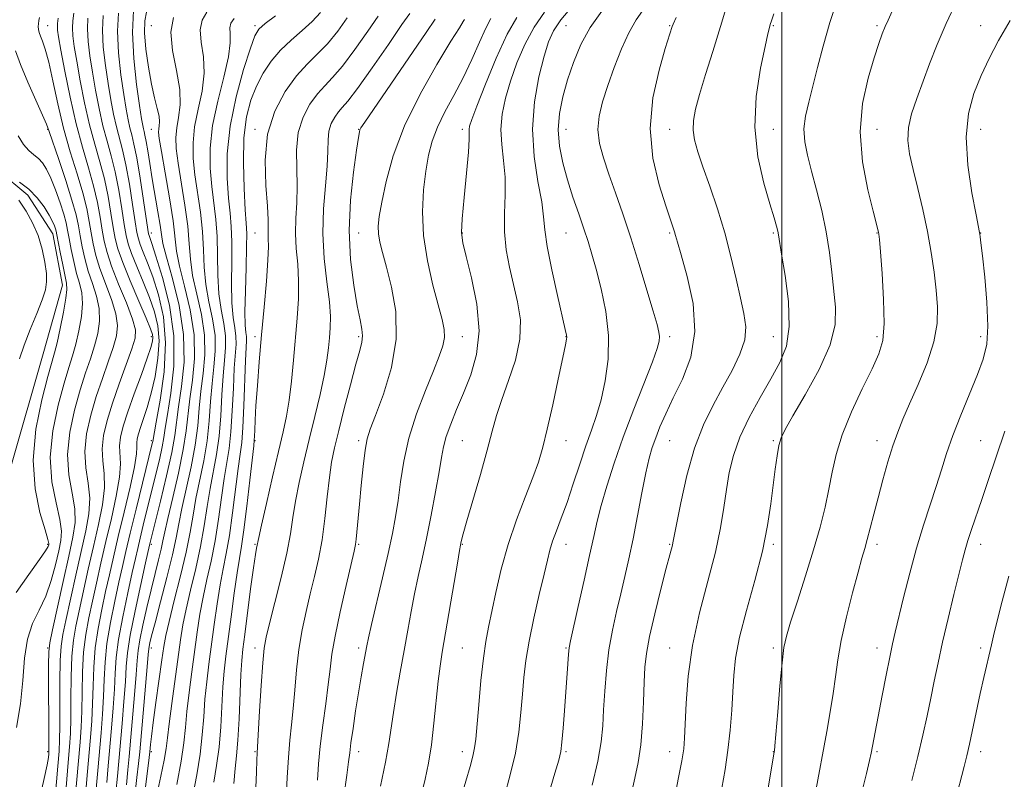
# Model space of a CAD drawing. Extents: x 2132300 to 2135200, y 297300 to 300200.
# Drawn here: x 2133816 to 2134054, y 299693 to 299876 of the extents above; entities that cross this region are included whole.
import ezdxf

# ---------------------------------------------------------------- set-up
doc = ezdxf.new("R2010")
doc.units = 0
doc.header["$MEASUREMENT"] = 0
doc.linetypes.add('rvrstm', pattern=[117.1, 50, -3.9, 0.5, -3.9, 0.5, -3.9, 0.5, -3.9, 50])
for name, color, linetype, lineweight in [('CONTOUR INDEX', 41, 'Continuous', 13), ('CONTOUR INTERMEDIATE', 44, 'Continuous', 0), ('GRID LINE', 7, 'Continuous', 0), ('SPOT ELEVATION DTM', 2, 'Continuous', 13), ('STREAM - RIVER SINGLE LINE', 142, 'rvrstm', 0)]:
    doc.layers.add(name, color=color, linetype=linetype, lineweight=lineweight)

msp = doc.modelspace()

# ---------------------------------------------------------------- linework, layer by layer
at = {"layer": 'CONTOUR INDEX', "flags": 128}
for points, elevation in [([(2134013.625, 299881.743), (2134011.623, 299875.591), (2134009.985, 299869.865), (2134008.664, 299864.731), (2134007.534, 299860.232), (2134006.515, 299856.371), (2134005.733, 299852.987), (2134005.363, 299849.876), (2134005.532, 299846.819), (2134006.173, 299843.537), (2134007.172, 299839.731), (2134008.398, 299835.211), (2134009.659, 299830.21), (2134010.746, 299825.069), (2134011.513, 299820.083), (2134012.054, 299815.37), (2134012.952, 299806.953), (2134012.864, 299802.746), (2134011.66, 299797.808), (2134009.011, 299791.852), (2134005.673, 299785.756), (2134002.675, 299780.686), (2134000.797, 299777.45), (2133999.83, 299775.408), (2133999.317, 299773.558), (2133998.877, 299771.08), (2133998.424, 299767.871), (2133997.4, 299759.521), (2133996.603, 299754.284), (2133995.342, 299748.121), (2133993.521, 299741.043), (2133991.525, 299733.799), (2133989.855, 299727.324), (2133988.88, 299722.267), (2133988.432, 299718.136), (2133988.207, 299714.154), (2133987.946, 299709.72), (2133987.57, 299704.94), (2133987.039, 299700.093), (2133986.34, 299695.414), (2133985.541, 299690.944)], 980), ([(2133956.597, 299878.275), (2133953.799, 299874.362), (2133951.533, 299870.209), (2133949.757, 299865.938), (2133948.34, 299861.702), (2133947.193, 299857.617), (2133946.407, 299853.646), (2133946.115, 299849.713), (2133946.406, 299845.751), (2133947.188, 299841.725), (2133948.321, 299837.611), (2133949.663, 299833.432), (2133951.046, 299829.409), (2133952.297, 299825.811), (2133953.305, 299822.753), (2133954.21, 299819.733), (2133955.215, 299816.095), (2133956.424, 299811.372), (2133957.549, 299805.865), (2133958.204, 299800.062), (2133958.113, 299794.411), (2133957.434, 299789.185), (2133956.431, 299784.614), (2133955.32, 299780.794), (2133954.114, 299777.281), (2133952.774, 299773.498), (2133951.287, 299769.056), (2133949.733, 299764.319), (2133948.22, 299759.839), (2133946.845, 299756.059), (2133945.671, 299752.975), (2133944.753, 299750.474), (2133944.094, 299748.337), (2133943.493, 299745.931), (2133942.695, 299742.515), (2133941.542, 299737.632), (2133940.239, 299731.95), (2133939.087, 299726.415), (2133938.308, 299721.734), (2133937.824, 299717.635), (2133937.478, 299713.606), (2133937.117, 299709.228), (2133936.593, 299704.472), (2133935.763, 299699.405), (2133934.545, 299694.15), (2133933.123, 299689.043)], 970), ([(2133829.27, 299877.819), (2133829.033, 299875.943), (2133828.939, 299874.295), (2133829.048, 299872.364), (2133829.39, 299869.783), (2133829.983, 299866.219), (2133830.833, 299861.51), (2133831.887, 299856.173), (2133833.078, 299850.9), (2133834.334, 299846.213), (2133835.56, 299841.962), (2133836.656, 299837.831), (2133837.547, 299833.622), (2133838.245, 299829.604), (2133838.788, 299826.166), (2133839.258, 299823.493), (2133839.917, 299820.951), (2133841.073, 299817.701), (2133842.889, 299813.235), (2133844.958, 299808.367), (2133846.731, 299804.24), (2133847.791, 299801.696), (2133848.248, 299800.367), (2133848.347, 299799.583), (2133848.259, 299798.705), (2133847.873, 299797.215), (2133847.007, 299794.625), (2133845.575, 299790.681), (2133843.875, 299786.061), (2133842.301, 299781.675), (2133841.174, 299778.229), (2133840.519, 299775.608), (2133840.292, 299773.49), (2133840.52, 299769.172), (2133840.316, 299765.908), (2133839.531, 299761.371), (2133838.34, 299756), (2133837.023, 299750.432), (2133835.81, 299745.199), (2133834.729, 299740.398), (2133833.756, 299736.022), (2133832.883, 299732.003), (2133832.16, 299728.037), (2133831.65, 299723.763), (2133831.385, 299718.968), (2133831.274, 299714.033), (2133831.193, 299709.492), (2133831.039, 299705.671), (2133830.791, 299702.072), (2133829.562, 299687.674)], 930), ([(2133846.778, 299878.049), (2133846.376, 299875.925), (2133846.343, 299873.03), (2133846.679, 299869.156), (2133847.28, 299864.815), (2133848.022, 299860.7), (2133848.778, 299857.367), (2133849.429, 299854.825), (2133849.852, 299852.945), (2133849.971, 299851.594), (2133849.89, 299850.624), (2133849.756, 299849.881), (2133849.713, 299849.101), (2133849.887, 299847.57), (2133850.401, 299844.465), (2133851.303, 299839.341), (2133852.347, 299833.269), (2133853.213, 299827.698), (2133854.089, 299820.393), (2133854.781, 299816.787), (2133856.015, 299811.97), (2133857.38, 299806.262), (2133858.301, 299800.278), (2133858.375, 299794.558), (2133857.875, 299789.34), (2133857.246, 299784.786), (2133856.384, 299777.092), (2133855.678, 299772.581), (2133854.504, 299766.935), (2133853.131, 299761.012), (2133851.944, 299755.997), (2133851.214, 299752.716), (2133850.775, 299750.565), (2133850.347, 299748.585), (2133849.709, 299745.989), (2133848.872, 299742.697), (2133847.903, 299738.801), (2133846.881, 299734.479), (2133845.941, 299730.241), (2133845.227, 299726.684), (2133844.828, 299724.12), (2133844.606, 299721.725), (2133844.363, 299718.395), (2133843.957, 299713.42), (2133842.656, 299698.566), (2133842.351, 299695.383), (2133841.961, 299691.786)], 940), ([(2133888.796, 299877.951), (2133886.806, 299875.808), (2133884.363, 299873.599), (2133881.711, 299871.307), (2133879.145, 299868.865), (2133876.899, 299866.215), (2133874.984, 299863.336), (2133873.352, 299860.221), (2133871.978, 299856.8), (2133870.935, 299852.772), (2133870.32, 299847.776), (2133870.179, 299841.711), (2133870.356, 299835.521), (2133870.645, 299830.412), (2133870.871, 299827.138), (2133870.985, 299824.644), (2133870.97, 299821.427), (2133870.83, 299816.477), (2133870.657, 299810.764), (2133870.568, 299805.757), (2133870.638, 299802.558), (2133870.793, 299800.822), (2133870.918, 299799.842), (2133870.925, 299798.899), (2133870.831, 299797.233), (2133870.677, 299794.071), (2133870.296, 299783.143), (2133870.06, 299777.915), (2133869.777, 299774.317), (2133869.415, 299771.476), (2133868.935, 299768.049), (2133867.594, 299757.346), (2133866.827, 299751.887), (2133866.059, 299747.526), (2133865.303, 299743.806), (2133864.562, 299739.96), (2133863.839, 299735.421), (2133863.143, 299730.44), (2133861.869, 299720.873), (2133861.334, 299716.57), (2133860.913, 299712.396), (2133860.607, 299708.188), (2133860.276, 299703.813), (2133859.746, 299699.146), (2133858.915, 299694.156), (2133857.965, 299689.18)], 950), ([(2133923.514, 299876.244), (2133923.197, 299875.766), (2133922.267, 299874.297), (2133920.23, 299871.02), (2133916.829, 299865.429), (2133912.778, 299858.275), (2133909.028, 299850.626), (2133906.326, 299843.432), (2133904.595, 299837.177), (2133903.554, 299832.233), (2133902.957, 299828.805), (2133902.713, 299826.456), (2133902.767, 299824.584), (2133903.085, 299822.615), (2133903.699, 299820.087), (2133904.662, 299816.563), (2133905.911, 299811.74), (2133906.917, 299805.844), (2133907.035, 299799.23), (2133905.86, 299792.337), (2133903.936, 299785.921), (2133902.045, 299780.818), (2133900.789, 299777.521), (2133900.06, 299775.139), (2133899.567, 299772.436), (2133899.079, 299768.523), (2133898.593, 299763.893), (2133898.162, 299759.385), (2133897.399, 299750.98), (2133897.235, 299749.681), (2133896.901, 299748.061), (2133894.962, 299739.789), (2133893.536, 299733.5), (2133892.298, 299727.621), (2133891.533, 299723.22), (2133891.073, 299719.677), (2133890.64, 299715.949), (2133890.029, 299711.287), (2133889.334, 299706.103), (2133888.726, 299701.101), (2133888.32, 299696.79), (2133888.018, 299692.888)], 960), ([(2133816.185, 299837.055), (2133818.418, 299835.384), (2133820.439, 299833.286), (2133822.104, 299831.077), (2133823.356, 299829.091), (2133824.17, 299827.584), (2133824.639, 299826.519), (2133824.889, 299825.785), (2133825.042, 299825.209), (2133825.213, 299824.37), (2133826.008, 299820.189), (2133826.603, 299817.162), (2133827.528, 299812.729), (2133827.637, 299811.218), (2133827.404, 299809.071), (2133826.8, 299805.703), (2133826.002, 299801.793), (2133825.238, 299798.335), (2133824.649, 299795.938), (2133823.041, 299790.181), (2133821.581, 299784.57), (2133820.158, 299777.497), (2133819.459, 299770.03), (2133819.938, 299763.136), (2133821.132, 299757.379), (2133822.342, 299753.218), (2133823.027, 299750.919), (2133823.254, 299749.961), (2133823.24, 299749.625), (2133823.097, 299749.226), (2133822.498, 299748.211), (2133821.004, 299746.062), (2133818.403, 299742.487), (2133815.372, 299738.107)], 920), ([(2133816.16, 299794.469), (2133817.293, 299797.718), (2133818.765, 299801.496), (2133820.335, 299805.38), (2133821.651, 299808.727), (2133822.439, 299811.112), (2133822.738, 299812.992), (2133822.663, 299815.04), (2133822.305, 299817.755), (2133821.652, 299820.937), (2133820.665, 299824.208), (2133819.335, 299827.263), (2133817.76, 299830.078), (2133816.069, 299832.697)], 920), ([(2134054.731, 299742.077), (2134053.167, 299736.01), (2134051.883, 299730.972), (2134051.065, 299727.694), (2134050.553, 299725.547), (2134048.75, 299717.654), (2134047.884, 299713.751), (2134045.242, 299701.52), (2134044.609, 299698.78), (2134043.963, 299696.204), (2134041.791, 299687.845)], 990)]:
    msp.add_lwpolyline(points, dxfattribs=dict(at, elevation=elevation))
at = {"layer": 'CONTOUR INTERMEDIATE', "flags": 128}
for points, elevation in [([(2133987.026, 299880.463), (2133985.247, 299874.575), (2133983.395, 299868.595), (2133981.64, 299862.979), (2133980.187, 299858.219), (2133979.202, 299854.647), (2133978.694, 299851.944), (2133978.627, 299849.627), (2133978.978, 299847.235), (2133979.758, 299844.394), (2133980.988, 299840.748), (2133982.638, 299836.069), (2133984.488, 299830.636), (2133986.268, 299824.854), (2133987.765, 299819.116), (2133988.995, 299813.764), (2133990.032, 299809.129), (2133990.888, 299805.401), (2133991.333, 299802.215), (2133991.076, 299799.065), (2133989.924, 299795.549), (2133988.077, 299791.684), (2133985.835, 299787.591), (2133983.468, 299783.307), (2133981.139, 299778.538), (2133978.982, 299772.904), (2133977.121, 299766.303), (2133975.635, 299759.737), (2133974.593, 299754.487), (2133973.762, 299750.113), (2133973.628, 299749.512), (2133972.993, 299747.179), (2133972.162, 299744.022), (2133970.864, 299738.957), (2133969.392, 299733.001), (2133968.131, 299727.514), (2133967.369, 299723.45), (2133967, 299720.137), (2133966.825, 299716.495), (2133966.662, 299711.761), (2133966.415, 299706.445), (2133966.009, 299701.371), (2133965.389, 299697.127), (2133964.592, 299693.352), (2133963.674, 299689.449)], 976), ([(2134042.136, 299880.616), (2134039.614, 299875.297), (2134037.47, 299870.251), (2134035.65, 299865.557), (2134032.542, 299857.221), (2134031.325, 299853.562), (2134030.576, 299850.219), (2134030.439, 299847.109), (2134030.847, 299843.882), (2134031.677, 299840.121), (2134032.798, 299835.547), (2134034.025, 299830.428), (2134035.161, 299825.17), (2134036.052, 299820.12), (2134036.718, 299815.387), (2134037.218, 299811.02), (2134037.553, 299806.993), (2134037.481, 299802.969), (2134036.7, 299798.534), (2134035.047, 299793.458), (2134032.916, 299788.243), (2134030.839, 299783.575), (2134029.222, 299779.909), (2134027.959, 299776.787), (2134026.817, 299773.519), (2134025.616, 299769.603), (2134024.391, 299765.277), (2134023.232, 299760.963), (2134022.211, 299757.031), (2134021.342, 299753.636), (2134020.622, 299750.88), (2134020.014, 299748.699), (2134019.344, 299746.373), (2134018.406, 299743.016), (2134017.084, 299738.065), (2134015.62, 299732.24), (2134014.349, 299726.58), (2134013.508, 299721.859), (2134012.944, 299717.776), (2134012.41, 299713.763), (2134011.71, 299709.368), (2134010.862, 299704.599), (2134008.087, 299689.508)], 984), ([(2133843.712, 299878.419), (2133843.417, 299873.11), (2133843.729, 299866.865), (2133844.419, 299860.631), (2133845.14, 299855.527), (2133845.621, 299852.365), (2133845.894, 299850.733), (2133846.068, 299849.916), (2133846.238, 299849.26), (2133846.447, 299848.365), (2133846.726, 299846.894), (2133847.102, 299844.592), (2133847.585, 299841.532), (2133848.182, 299837.868), (2133849.555, 299829.897), (2133850.08, 299826.663), (2133850.398, 299824.401), (2133850.791, 299822.234), (2133851.624, 299818.993), (2133853.091, 299813.852), (2133854.697, 299807.35), (2133855.778, 299800.366), (2133855.865, 299793.69), (2133855.284, 299787.761), (2133854.56, 299782.929), (2133853.627, 299775.986), (2133852.889, 299771.865), (2133851.644, 299766.237), (2133850.179, 299760.127), (2133847.552, 299749.507), (2133846.596, 299745.268), (2133845.426, 299740.031), (2133844.061, 299733.702), (2133842.907, 299727.856), (2133842.257, 299723.61), (2133841.954, 299720.252), (2133841.729, 299716.615), (2133841.373, 299711.87), (2133840.926, 299706.554), (2133840.129, 299697.45), (2133839.793, 299693.841), (2133839.396, 299690.015)], 938), ([(2133949.423, 299879.322), (2133946.76, 299876.167), (2133944.955, 299873.554), (2133943.752, 299870.914), (2133942.688, 299867.418), (2133941.456, 299862.472), (2133940.365, 299856.41), (2133939.878, 299849.8), (2133940.29, 299843.208), (2133941.218, 299837.184), (2133942.113, 299832.276), (2133942.585, 299828.731), (2133942.892, 299825.588), (2133943.458, 299821.583), (2133944.562, 299815.926), (2133945.921, 299809.714), (2133947.809, 299801.496), (2133948.095, 299800.185), (2133948.15, 299799.707), (2133948.098, 299799.196), (2133947.836, 299797.823), (2133947.202, 299794.77), (2133946.11, 299789.595), (2133944.771, 299783.368), (2133943.467, 299777.538), (2133942.386, 299773.143), (2133941.32, 299769.582), (2133939.964, 299765.841), (2133938.121, 299761.143), (2133936.024, 299755.637), (2133934.014, 299749.704), (2133932.365, 299743.736), (2133931.075, 299738.165), (2133929.294, 299729.742), (2133928.65, 299726.346), (2133928.062, 299722.263), (2133927.472, 299716.881), (2133926.926, 299711.072), (2133926.203, 299702.791), (2133925.934, 299700.637), (2133925.524, 299698.69), (2133924.844, 299696.184), (2133922.774, 299689.141)], 968), ([(2133966.953, 299879.179), (2133964.931, 299876.155), (2133963.13, 299873.088), (2133961.339, 299869.177), (2133959.606, 299864.733), (2133958.05, 299860.343), (2133956.79, 299856.46), (2133955.958, 299852.993), (2133955.686, 299849.716), (2133956.063, 299846.411), (2133956.985, 299842.893), (2133958.302, 299838.982), (2133959.884, 299834.519), (2133961.667, 299829.42), (2133963.608, 299823.621), (2133965.627, 299817.226), (2133967.509, 299811.021), (2133969.005, 299805.963), (2133969.932, 299802.733), (2133970.387, 299800.914), (2133970.534, 299799.819), (2133970.466, 299798.748), (2133969.985, 299796.977), (2133968.818, 299793.772), (2133964.315, 299782.316), (2133961.772, 299775.609), (2133959.569, 299769.338), (2133957.79, 299763.789), (2133956.44, 299759.125), (2133955.478, 299755.324), (2133954.657, 299751.615), (2133953.682, 299747.046), (2133952.362, 299741.064), (2133950.936, 299734.733), (2133949.056, 299726.444), (2133948.736, 299724.754), (2133948.579, 299723.249), (2133948.41, 299720.955), (2133947.616, 299709.606), (2133947.295, 299705.402), (2133947.003, 299702.006), (2133946.728, 299699.769), (2133946.252, 299697.717), (2133945.306, 299694.546), (2133943.721, 299689.361)], 972), ([(2134026.647, 299878.265), (2134025.649, 299876.141), (2134024.93, 299874.55), (2134024.248, 299872.844), (2134023.422, 299870.509), (2134022.287, 299867.06), (2134020.807, 299862.161), (2134019.468, 299856.061), (2134018.885, 299849.157), (2134019.459, 299841.934), (2134020.735, 299835.244), (2134022.042, 299830.027), (2134023.365, 299824.962), (2134023.439, 299824.516), (2134023.557, 299823.266), (2134023.8, 299820.279), (2134024.2, 299815.045), (2134024.577, 299808.741), (2134024.701, 299802.971), (2134024.358, 299798.861), (2134023.419, 299795.64), (2134021.773, 299792.065), (2134019.424, 299787.24), (2134016.836, 299781.66), (2134014.589, 299776.169), (2134013.104, 299771.404), (2134012.163, 299767.171), (2134011.39, 299763.071), (2134010.46, 299758.735), (2134009.248, 299753.916), (2134007.679, 299748.398), (2134005.755, 299742.17), (2134003.782, 299736.03), (2134002.144, 299730.982), (2134001.111, 299727.614), (2134000.512, 299724.841), (2134000.067, 299721.163), (2133999.558, 299715.615), (2133999.034, 299709.368), (2133998.364, 299701.162), (2133998.255, 299699.966), (2133998.204, 299699.599), (2133996.468, 299689.565)], 982), ([(2133821.006, 299876.725), (2133820.836, 299875.998), (2133820.742, 299875.262), (2133820.723, 299874.556), (2133820.783, 299873.892), (2133820.953, 299873.178), (2133821.266, 299872.292), (2133821.753, 299871.064), (2133822.413, 299869.113), (2133823.238, 299866.008), (2133824.23, 299861.488), (2133825.414, 299855.982), (2133826.824, 299850.088), (2133828.447, 299844.345), (2133830.076, 299839.052), (2133831.454, 299834.447), (2133832.398, 299830.681), (2133833.014, 299827.563), (2133833.478, 299824.814), (2133833.962, 299822.163), (2133834.62, 299819.37), (2133835.601, 299816.202), (2133838.379, 299808.754), (2133839.445, 299805.309), (2133839.835, 299802.516), (2133839.577, 299800.003), (2133838.79, 299797.228), (2133837.602, 299793.779), (2133836.182, 299789.752), (2133834.709, 299785.371), (2133833.369, 299780.853), (2133832.379, 299776.374), (2133831.958, 299772.106), (2133832.211, 299768.164), (2133832.765, 299764.455), (2133833.126, 299760.832), (2133832.913, 299757.115), (2133832.173, 299752.982), (2133829.748, 299742.275), (2133827.336, 299731.399), (2133826.612, 299727.989), (2133826.21, 299725.205), (2133826.022, 299721.717), (2133825.95, 299716.647), (2133825.925, 299705.931), (2133825.872, 299702.572), (2133825.723, 299699.831), (2133825.428, 299696.215), (2133823.744, 299676.365)], 926), ([(2133825.489, 299876.622), (2133825.36, 299875.311), (2133825.317, 299874.584), (2133825.378, 299873.737), (2133825.632, 299872.071), (2133826.194, 299868.893), (2133827.136, 299863.796), (2133828.386, 299857.533), (2133829.831, 299851.146), (2133831.355, 299845.472), (2133832.813, 299840.531), (2133834.055, 299836.139), (2133834.972, 299832.151), (2133835.629, 299828.583), (2133836.133, 299825.49), (2133836.613, 299822.821), (2133837.293, 299820.106), (2133838.417, 299816.768), (2133840.104, 299812.482), (2133841.959, 299807.932), (2133843.459, 299804.055), (2133844.18, 299801.453), (2133844.102, 299799.406), (2133843.308, 299796.859), (2133840.237, 299788.449), (2133838.598, 299783.768), (2133837.299, 299779.614), (2133836.452, 299776), (2133836.125, 299772.798), (2133836.302, 299769.84), (2133836.642, 299766.813), (2133836.721, 299763.37), (2133836.222, 299759.243), (2133835.256, 299754.491), (2133834.043, 299749.255), (2133832.779, 299743.737), (2133830.546, 299733.71), (2133829.748, 299729.996), (2133829.185, 299726.621), (2133828.836, 299722.74), (2133828.668, 299717.807), (2133828.604, 299712.478), (2133828.559, 299707.712), (2133828.456, 299704.121), (2133828.257, 299700.952), (2133827.938, 299697.103), (2133827.004, 299686.133)], 928), ([(2133832.706, 299876.576), (2133832.56, 299874.005), (2133832.719, 299870.991), (2133833.147, 299867.496), (2133833.772, 299863.546), (2133834.53, 299859.223), (2133835.389, 299854.813), (2133836.326, 299850.654), (2133837.313, 299846.953), (2133838.307, 299843.393), (2133839.258, 299839.524), (2133840.121, 299835.092), (2133840.861, 299830.624), (2133841.444, 299826.842), (2133841.884, 299824.21), (2133842.383, 299822.16), (2133843.191, 299819.863), (2133844.467, 299816.715), (2133846.008, 299813.006), (2133847.523, 299809.244), (2133848.751, 299805.794), (2133849.562, 299802.428), (2133849.854, 299798.77), (2133849.578, 299794.589), (2133848.883, 299790.22), (2133847.968, 299786.145), (2133847.012, 299782.748), (2133846.121, 299780.041), (2133845.382, 299777.943), (2133844.864, 299776.359), (2133844.563, 299775.155), (2133844.458, 299774.182), (2133844.484, 299773.191), (2133844.398, 299771.531), (2133843.91, 299768.446), (2133842.84, 299763.499), (2133841.423, 299757.508), (2133840.003, 299751.61), (2133838.841, 299746.66), (2133837.876, 299742.411), (2133836.966, 299738.333), (2133836.019, 299734.01), (2133835.135, 299729.454), (2133834.464, 299724.787), (2133834.103, 299720.128), (2133833.944, 299715.588), (2133833.827, 299711.273), (2133833.623, 299707.221), (2133833.325, 299703.192), (2133832.548, 299694.103), (2133832.12, 299689.216)], 932), ([(2133836.38, 299877.209), (2133836.181, 299873.715), (2133836.389, 299869.618), (2133836.904, 299865.208), (2133837.561, 299860.873), (2133838.227, 299856.937), (2133838.891, 299853.453), (2133839.573, 299850.408), (2133841.053, 299844.824), (2133841.859, 299841.216), (2133842.696, 299836.562), (2133843.477, 299831.644), (2133844.099, 299827.518), (2133844.509, 299824.928), (2133844.849, 299823.368), (2133845.31, 299822.024), (2133846.045, 299820.196), (2133847.058, 299817.644), (2133848.314, 299814.248), (2133849.714, 299809.906), (2133850.896, 299804.598), (2133851.432, 299798.328), (2133851.052, 299791.298), (2133850.128, 299784.522), (2133849.187, 299779.215), (2133848.341, 299774.567), (2133848.219, 299774.031), (2133844.305, 299758.211), (2133842.893, 299752.425), (2133841.845, 299748.015), (2133841.019, 299744.41), (2133840.176, 299740.645), (2133839.155, 299736.017), (2133838.111, 299730.87), (2133837.278, 299725.81), (2133836.821, 299721.289), (2133836.614, 299717.143), (2133836.461, 299713.053), (2133836.206, 299708.771), (2133835.859, 299704.313), (2133835.075, 299695.219), (2133834.678, 299690.758)], 934), ([(2133840.053, 299877.841), (2133839.802, 299873.425), (2133840.06, 299868.245), (2133840.662, 299862.92), (2133841.351, 299858.2), (2133841.924, 299854.651), (2133842.392, 299852.093), (2133842.82, 299850.162), (2133843.271, 299848.435), (2133843.8, 299846.254), (2133844.461, 299842.908), (2133845.27, 299838.032), (2133846.092, 299832.665), (2133847.135, 299825.645), (2133847.315, 299824.577), (2133847.428, 299824.186), (2133847.623, 299823.676), (2133848.107, 299822.283), (2133849.105, 299819.252), (2133850.692, 299814.095), (2133852.347, 299807.39), (2133853.403, 299799.982), (2133853.399, 299792.682), (2133852.698, 299786.165), (2133851.873, 299781.072), (2133851.356, 299777.766), (2133851.024, 299775.492), (2133850.615, 299773.216), (2133849.931, 299770.134), (2133849.023, 299766.364), (2133846.046, 299754.348), (2133845.274, 299751.187), (2133844.698, 299748.761), (2133844.144, 299746.333), (2133843.386, 299742.957), (2133842.29, 299738.024), (2133841.086, 299732.286), (2133840.093, 299726.833), (2133839.539, 299722.449), (2133839.284, 299718.697), (2133839.095, 299714.834), (2133838.79, 299710.32), (2133838.392, 299705.433), (2133837.602, 299696.334), (2133837.236, 299692.299)], 936), ([(2133853.332, 299876.786), (2133852.649, 299873.225), (2133853.069, 299868.777), (2133854.056, 299863.958), (2133854.872, 299859.427), (2133854.971, 299855.696), (2133854.573, 299852.682), (2133854.092, 299850.155), (2133853.872, 299847.829), (2133853.989, 299845.186), (2133854.45, 299841.654), (2133856.075, 299831.544), (2133856.764, 299826.444), (2133857.126, 299822.212), (2133857.403, 299818.467), (2133857.938, 299814.581), (2133858.94, 299810.087), (2133860.063, 299805.174), (2133860.825, 299800.191), (2133860.885, 299795.426), (2133860.466, 299790.918), (2133859.932, 299786.643), (2133859.546, 299782.528), (2133859.166, 299778.302), (2133858.554, 299773.648), (2133857.558, 299768.411), (2133855.342, 299758.408), (2133854.614, 299754.718), (2133853.975, 299751.315), (2133853.092, 299747.198), (2133851.749, 299741.748), (2133850.217, 299735.869), (2133848.886, 299730.846), (2133848.052, 299727.645), (2133847.635, 299725.953), (2133847.463, 299725.14), (2133847.375, 299724.52), (2133847.254, 299723.185), (2133846.997, 299720.176), (2133845.183, 299699.682), (2133844.909, 299696.924), (2133844.526, 299693.558), (2133843.926, 299688.554)], 942), ([(2133861.393, 299878.013), (2133860.234, 299876.1), (2133859.765, 299873.765), (2133860.021, 299870.818), (2133860.541, 299867.307), (2133860.744, 299863.335), (2133860.222, 299859.035), (2133859.287, 299854.645), (2133858.427, 299850.43), (2133858.031, 299846.557), (2133858.091, 299842.802), (2133858.499, 299838.844), (2133859.803, 299829.819), (2133860.316, 299825.19), (2133860.552, 299820.778), (2133860.716, 299816.541), (2133861.096, 299812.375), (2133861.865, 299808.205), (2133862.745, 299804.086), (2133863.348, 299800.104), (2133863.395, 299796.295), (2133863.057, 299792.497), (2133862.619, 299788.5), (2133862.284, 299784.149), (2133861.949, 299779.513), (2133861.431, 299774.715), (2133860.613, 299769.888), (2133858.74, 299760.818), (2133858.034, 299756.796), (2133857.341, 299752.678), (2133856.393, 299747.881), (2133855.032, 299742.104), (2133853.524, 299736.166), (2133852.243, 299731.165), (2133851.451, 299727.795), (2133850.967, 299725.137), (2133850.5, 299721.866), (2133849.081, 299711.635), (2133848.423, 299706.76), (2133848.002, 299703.433), (2133847.781, 299701.472), (2133847.61, 299699.672), (2133847.455, 299698.325), (2133844.518, 299674.371)], 944), ([(2133867.95, 299876.506), (2133867.137, 299875.415), (2133866.881, 299874.305), (2133866.972, 299872.86), (2133867.027, 299870.655), (2133866.616, 299867.243), (2133865.474, 299862.374), (2133864.002, 299856.608), (2133862.763, 299850.704), (2133862.191, 299845.285), (2133862.193, 299840.418), (2133862.547, 299836.033), (2133863.53, 299828.094), (2133863.867, 299823.936), (2133863.978, 299819.344), (2133864.03, 299814.616), (2133864.253, 299810.169), (2133864.789, 299806.323), (2133865.428, 299802.998), (2133865.871, 299800.017), (2133865.905, 299797.163), (2133865.649, 299794.076), (2133865.305, 299790.357), (2133865.022, 299785.771), (2133864.731, 299780.723), (2133864.307, 299775.781), (2133863.668, 299771.364), (2133862.138, 299763.228), (2133861.461, 299758.899), (2133860.759, 299754.234), (2133859.871, 299749.216), (2133858.708, 299743.911), (2133857.45, 299738.713), (2133856.349, 299734.096), (2133855.578, 299730.317), (2133855.003, 299726.742), (2133852.891, 299711.395), (2133852.247, 299706.449), (2133851.851, 299703.069), (2133851.536, 299700.527), (2133851.065, 299697.721), (2133850.278, 299693.852), (2133849.323, 299689.336)], 946), ([(2133877.89, 299877.169), (2133875.445, 299875.294), (2133873.936, 299873.954), (2133872.959, 299872.329), (2133871.872, 299869.328), (2133870.235, 299864.208), (2133868.41, 299857.617), (2133866.962, 299850.551), (2133866.309, 299843.886), (2133866.29, 299838.018), (2133866.596, 299833.223), (2133866.958, 299829.578), (2133867.258, 299826.369), (2133867.419, 299822.681), (2133867.404, 299817.911), (2133867.343, 299812.69), (2133867.41, 299807.963), (2133867.714, 299804.44), (2133868.111, 299801.91), (2133868.395, 299799.929), (2133868.415, 299798.031), (2133867.991, 299792.214), (2133867.761, 299787.392), (2133867.514, 299781.933), (2133867.184, 299776.848), (2133866.723, 299772.841), (2133865.536, 299765.638), (2133864.888, 299761.002), (2133864.176, 299755.79), (2133863.349, 299750.552), (2133862.383, 299745.718), (2133861.377, 299741.26), (2133860.455, 299737.028), (2133859.708, 299732.869), (2133859.073, 299728.591), (2133857.772, 299719.004), (2133857.113, 299713.983), (2133856.58, 299709.423), (2133856.221, 299705.593), (2133855.841, 299701.884), (2133855.186, 299697.469), (2133854.104, 299691.862)], 948), ([(2133895.239, 299876.655), (2133892.932, 299873.502), (2133890.43, 299870.422), (2133888.004, 299867.894), (2133885.585, 299865.526), (2133883.019, 299862.706), (2133880.269, 299858.941), (2133877.756, 299854.208), (2133876.018, 299848.6), (2133875.414, 299842.351), (2133875.577, 299836.252), (2133875.963, 299831.235), (2133876.143, 299827.961), (2133876.148, 299826.025), (2133876.13, 299824.751), (2133876.187, 299823.467), (2133876.227, 299821.513), (2133876.105, 299818.23), (2133875.723, 299813.197), (2133875.164, 299806.945), (2133874.554, 299800.24), (2133874.002, 299793.779), (2133873.548, 299787.98), (2133873.213, 299783.192), (2133873.01, 299779.668), (2133872.905, 299777.278), (2133872.855, 299775.798), (2133872.808, 299774.851), (2133872.668, 299773.45), (2133871.741, 299765.207), (2133871.011, 299758.902), (2133870.304, 299753.223), (2133869.735, 299749.333), (2133869.229, 299746.353), (2133868.668, 299742.892), (2133867.97, 299737.973), (2133867.213, 299732.289), (2133865.966, 299722.742), (2133865.556, 299719.158), (2133865.247, 299715.37), (2133864.711, 299705.741), (2133864.306, 299700.823), (2133863.726, 299696.45), (2133863.078, 299692.422)], 952), ([(2133902.711, 299877.117), (2133900.192, 299873.466), (2133897.069, 299869.053), (2133894.055, 299865.036), (2133891.688, 299862.256), (2133889.805, 299860.279), (2133888.063, 299858.351), (2133886.239, 299855.853), (2133884.572, 299852.713), (2133883.42, 299848.994), (2133883.011, 299844.797), (2133883.066, 299840.388), (2133883.178, 299836.073), (2133883.048, 299832.081), (2133882.813, 299828.343), (2133882.719, 299824.711), (2133882.93, 299821.049), (2133883.276, 299817.254), (2133883.508, 299813.232), (2133883.435, 299808.906), (2133883.122, 299804.268), (2133882.249, 299794.153), (2133881.779, 299789.088), (2133881.249, 299784.532), (2133880.612, 299780.672), (2133879.783, 299776.83), (2133878.668, 299772.11), (2133877.241, 299766.01), (2133875.764, 299759.607), (2133874.57, 299754.368), (2133873.899, 299751.362), (2133873.355, 299748.816), (2133873.08, 299747.25), (2133872.613, 299744.106), (2133871.929, 299739.046), (2133870.492, 299727.997), (2133870.047, 299724.484), (2133869.775, 299721.73), (2133869.58, 299718.343), (2133869.146, 299707.67), (2133868.866, 299702.499), (2133868.536, 299698.744), (2133868.191, 299695.663), (2133867.874, 299692.113)], 954), ([(2133910.29, 299877.738), (2133908.427, 299875.051), (2133905.145, 299870.277), (2133901.205, 299864.603), (2133897.679, 299859.65), (2133895.373, 299856.618), (2133894.025, 299855.032), (2133893.107, 299853.995), (2133892.209, 299852.765), (2133891.388, 299851.219), (2133890.821, 299849.388), (2133890.608, 299847.243), (2133890.555, 299844.524), (2133890.393, 299840.911), (2133889.953, 299836.201), (2133889.478, 299830.66), (2133889.309, 299824.671), (2133889.672, 299818.631), (2133890.326, 299812.995), (2133890.911, 299808.235), (2133891.151, 299804.658), (2133891.107, 299801.933), (2133890.923, 299799.565), (2133890.696, 299797.09), (2133890.33, 299794.167), (2133889.681, 299790.484), (2133888.657, 299785.851), (2133887.379, 299780.563), (2133886.019, 299775.035), (2133884.735, 299769.644), (2133883.618, 299764.611), (2133882.743, 299760.115), (2133882.122, 299756.186), (2133881.522, 299752.25), (2133880.644, 299747.578), (2133879.308, 299741.77), (2133877.786, 299735.722), (2133876.467, 299730.657), (2133875.636, 299727.335), (2133875.169, 299724.674), (2133874.84, 299721.128), (2133874.474, 299715.694), (2133874.096, 299709.525), (2133873.499, 299699.492), (2133873.416, 299697.698), (2133873.303, 299694.829), (2133873.166, 299691.076)], 956), ([(2133916.455, 299876.338), (2133914.25, 299873.14), (2133899.466, 299851.561), (2133898.538, 299850.151), (2133898.297, 299849.68), (2133898.167, 299849.181), (2133897.932, 299847.81), (2133897.466, 299844.756), (2133896.728, 299839.503), (2133896.01, 299832.725), (2133895.687, 299825.391), (2133896.017, 299818.38), (2133896.784, 299812.2), (2133897.654, 299807.27), (2133898.344, 299803.853), (2133898.777, 299801.597), (2133898.928, 299799.999), (2133898.765, 299798.519), (2133898.245, 299796.484), (2133897.319, 299793.185), (2133895.996, 299788.23), (2133894.513, 299782.489), (2133893.163, 299777.147), (2133892.168, 299773.037), (2133891.464, 299769.585), (2133890.915, 299765.862), (2133890.395, 299761.202), (2133889.828, 299755.973), (2133889.148, 299750.807), (2133888.309, 299746.178), (2133887.348, 299741.948), (2133886.324, 299737.826), (2133885.299, 299733.562), (2133884.353, 299729.087), (2133883.569, 299724.374), (2133883.003, 299719.457), (2133882.585, 299714.601), (2133882.214, 299710.132), (2133881.814, 299706.23), (2133881.405, 299702.49), (2133881.033, 299698.361), (2133880.726, 299693.502), (2133880.457, 299688.405)], 958), ([(2133929.865, 299876.479), (2133928.627, 299874.204), (2133927.078, 299870.811), (2133925.25, 299866.66), (2133923.18, 299862.243), (2133920.944, 299857.98), (2133918.78, 299853.99), (2133916.963, 299850.322), (2133915.69, 299846.948), (2133914.834, 299843.547), (2133914.191, 299839.723), (2133913.634, 299835.171), (2133913.35, 299829.937), (2133913.602, 299824.161), (2133914.543, 299818.068), (2133915.87, 299812.249), (2133918.093, 299803.932), (2133918.583, 299801.539), (2133918.646, 299799.623), (2133918.279, 299797.631), (2133917.426, 299795.095), (2133916.02, 299791.571), (2133914.079, 299786.789), (2133911.961, 299781.18), (2133910.109, 299775.35), (2133908.853, 299769.822), (2133908.06, 299764.772), (2133907.481, 299760.291), (2133906.888, 299756.336), (2133906.137, 299752.33), (2133905.102, 299747.562), (2133903.734, 299741.65), (2133901.075, 299730.418), (2133900.341, 299727.219), (2133899.932, 299725.254), (2133899.157, 299721.022), (2133898.588, 299717.808), (2133897.937, 299713.937), (2133897.252, 299709.601), (2133896.618, 299705.366), (2133896.128, 299701.884), (2133895.828, 299699.499), (2133895.567, 299697.299), (2133895.147, 299694.06), (2133894.424, 299688.977)], 962), ([(2133936.133, 299876.792), (2133933.823, 299872.716), (2133931.158, 299866.965), (2133928.546, 299860.699), (2133926.462, 299855.399), (2133925.251, 299852.163), (2133924.743, 299850.56), (2133924.638, 299849.773), (2133924.663, 299848.994), (2133924.646, 299847.434), (2133924.441, 299844.31), (2133923.965, 299839.229), (2133923.383, 299833.357), (2133922.923, 299828.248), (2133922.788, 299824.943), (2133923.086, 299822.421), (2133923.9, 299819.143), (2133925.192, 299814.012), (2133926.44, 299807.677), (2133926.999, 299801.226), (2133926.415, 299795.529), (2133924.996, 299790.595), (2133923.24, 299786.219), (2133921.577, 299782.244), (2133920.171, 299778.721), (2133919.119, 299775.749), (2133918.457, 299773.284), (2133917.974, 299770.703), (2133917.397, 299767.235), (2133916.524, 299762.384), (2133915.442, 299756.736), (2133914.311, 299751.15), (2133913.261, 299746.28), (2133912.305, 299741.961), (2133911.428, 299737.826), (2133910.608, 299733.554), (2133909.797, 299729.02), (2133908.939, 299724.148), (2133908.009, 299718.954), (2133907.104, 299713.822), (2133906.347, 299709.228), (2133905.264, 299701.725), (2133904.478, 299697.251), (2133903.282, 299691.47)], 964), ([(2133942.778, 299878.057), (2133940.291, 299874.441), (2133938.056, 299870.259), (2133936.149, 299865.806), (2133934.575, 299861.408), (2133933.354, 299857.317), (2133932.554, 299853.485), (2133932.258, 299849.787), (2133932.476, 299846.101), (2133932.932, 299842.309), (2133933.277, 299838.293), (2133933.273, 299833.986), (2133933.125, 299829.518), (2133933.147, 299825.069), (2133933.578, 299820.776), (2133934.353, 299816.596), (2133936.321, 299808.229), (2133936.969, 299803.841), (2133936.872, 299799.165), (2133935.789, 299794.176), (2133934.131, 299789.206), (2133932.473, 299784.678), (2133931.23, 299780.808), (2133930.186, 299776.989), (2133928.965, 299772.407), (2133927.323, 299766.601), (2133924.062, 299755.412), (2133923.176, 299752.271), (2133922.772, 299750.716), (2133922.626, 299750.046), (2133922.523, 299749.519), (2133922.294, 299748.23), (2133921.781, 299745.233), (2133918.127, 299723.702), (2133917.616, 299720.399), (2133917.171, 299716.786), (2133916.127, 299706.588), (2133915.51, 299701.381), (2133914.823, 299697.008), (2133914.016, 299693.137), (2133913.031, 299689.197)], 966), ([(2133974.521, 299876.728), (2133973.803, 299875.188), (2133973.583, 299874.587), (2133971.925, 299869.265), (2133970.404, 299864.072), (2133968.931, 299857.382), (2133968.27, 299850.031), (2133968.935, 299842.815), (2133970.437, 299836.376), (2133972.036, 299831.318), (2133974.145, 299825.093), (2133974.411, 299824.186), (2133974.853, 299822.619), (2133975.758, 299819.513), (2133977.224, 299814.32), (2133978.606, 299807.794), (2133979.07, 299801.019), (2133978.05, 299794.891), (2133976.046, 299789.567), (2133973.827, 299785.021), (2133972.013, 299781.211), (2133970.642, 299778.037), (2133969.607, 299775.387), (2133968.792, 299773.057), (2133968.058, 299770.478), (2133967.26, 299766.987), (2133966.293, 299762.17), (2133965.221, 299756.599), (2133964.148, 299751.09), (2133963.15, 299746.264), (2133962.194, 299741.964), (2133961.217, 299737.831), (2133960.187, 299733.564), (2133959.188, 299729.07), (2133958.336, 299724.31), (2133957.716, 299719.31), (2133957.301, 299714.373), (2133957.034, 299709.868), (2133956.825, 299705.972), (2133956.448, 299702.098), (2133955.646, 299697.468), (2133954.278, 299691.644)], 974), ([(2133998.07, 299877.644), (2133997.515, 299875.927), (2133997.248, 299875.046), (2133997.037, 299874.307), (2133996.679, 299872.855), (2133995.98, 299869.793), (2133994.878, 299864.531), (2133993.85, 299857.714), (2133993.507, 299850.292), (2133994.253, 299843.141), (2133995.668, 299836.826), (2133997.129, 299831.835), (2133998.139, 299828.492), (2133998.72, 299826.47), (2133999.025, 299825.276), (2133999.213, 299824.346), (2133999.976, 299819.731), (2134000.815, 299814.55), (2134001.599, 299808.259), (2134001.826, 299802.236), (2134001.114, 299797.49), (2133999.555, 299793.574), (2133997.36, 299789.672), (2133994.769, 299785.178), (2133992.154, 299780.321), (2133989.917, 299775.54), (2133988.354, 299771.157), (2133987.34, 299767.042), (2133986.642, 299762.947), (2133986.025, 299758.609), (2133985.231, 299753.695), (2133984.001, 299747.856), (2133982.198, 299740.892), (2133980.195, 299733.214), (2133978.486, 299725.382), (2133977.444, 299717.951), (2133976.944, 299711.446), (2133976.591, 299703.008), (2133976.356, 299700.448), (2133975.899, 299697.559), (2133975.141, 299693.525), (2133974.214, 299688.836)], 978), ([(2134055.095, 299876.026), (2134052.261, 299871.215), (2134050.015, 299866.906), (2134048.093, 299862.767), (2134046.336, 299858.456), (2134044.998, 299853.612), (2134044.436, 299847.866), (2134044.855, 299841.132), (2134045.85, 299834.454), (2134046.863, 299829.156), (2134047.706, 299824.949), (2134047.783, 299824.498), (2134047.86, 299823.906), (2134048.037, 299822.412), (2134048.394, 299819.296), (2134048.953, 299814.185), (2134049.494, 299808.09), (2134049.737, 299802.37), (2134049.449, 299797.999), (2134048.595, 299794.408), (2134047.184, 299790.646), (2134043.199, 299780.918), (2134041.274, 299775.971), (2134039.764, 299771.648), (2134038.51, 299767.7), (2134037.257, 299763.7), (2134035.803, 299759.286), (2134034.188, 299754.341), (2134032.511, 299748.809), (2134030.873, 299742.779), (2134029.398, 299736.908), (2134027.377, 299728.528), (2134026.735, 299725.74), (2134026.061, 299722.551), (2134025.196, 299718.212), (2134024.237, 299713.287), (2134021.574, 299699.36), (2134021.193, 299697.639), (2134020.443, 299694.511), (2134019.185, 299689.364)], 986), ([(2133815.265, 299868.755), (2133816.45, 299865.409), (2133818.21, 299861.198), (2133820.149, 299856.828), (2133821.766, 299853.242), (2133822.729, 299851.014), (2133823.384, 299849.255), (2133825.666, 299842.531), (2133827.354, 299837.487), (2133828.852, 299832.755), (2133829.824, 299829.211), (2133830.398, 299826.543), (2133830.822, 299824.138), (2133831.311, 299821.505), (2133831.948, 299818.634), (2133832.785, 299815.636), (2133833.816, 299812.605), (2133834.798, 299809.575), (2133835.431, 299806.563), (2133835.49, 299803.578), (2133835.052, 299800.599), (2133834.273, 299797.597), (2133833.284, 299794.499), (2133832.127, 299791.055), (2133830.819, 299786.975), (2133829.44, 299782.092), (2133828.305, 299776.749), (2133827.792, 299771.414), (2133828.12, 299766.488), (2133828.887, 299762.096), (2133829.532, 299758.294), (2133829.604, 299754.987), (2133829.089, 299751.474), (2133828.082, 299746.9), (2133826.718, 299740.813), (2133824.126, 299729.087), (2133823.476, 299725.982), (2133823.235, 299723.789), (2133823.207, 299720.694), (2133823.301, 299701.167), (2133823.287, 299699.872), (2133823.248, 299699.245), (2133823.151, 299698.347), (2133822.852, 299696.546), (2133822.179, 299693.291), (2133821.047, 299688.331)], 924), ([(2133815.898, 299848.213), (2133817.159, 299846.1), (2133818.421, 299844.654), (2133819.641, 299843.651), (2133820.768, 299842.762), (2133821.773, 299841.678), (2133822.733, 299840.173), (2133823.746, 299838.04), (2133824.866, 299835.202), (2133825.961, 299832.104), (2133826.855, 299829.316), (2133827.428, 299827.224), (2133827.805, 299825.458), (2133828.167, 299823.462), (2133828.66, 299820.847), (2133829.275, 299817.898), (2133829.969, 299815.07), (2133830.672, 299812.667), (2133831.218, 299810.396), (2133831.417, 299807.817), (2133831.145, 299804.641), (2133830.527, 299801.196), (2133829.756, 299797.966), (2133828.966, 299795.218), (2133828.072, 299792.358), (2133826.93, 299788.578), (2133825.51, 299783.331), (2133824.232, 299777.123), (2133823.625, 299770.722), (2133824.029, 299764.812), (2133825.009, 299759.737), (2133825.937, 299755.756), (2133826.315, 299752.95), (2133826.166, 299750.692), (2133825.643, 299748.177), (2133824.866, 299744.829), (2133823.834, 299740.985), (2133822.509, 299737.212), (2133820.92, 299733.887), (2133819.341, 299730.638), (2133818.108, 299726.903), (2133817.433, 299722.273), (2133817.023, 299716.943), (2133816.457, 299711.261), (2133815.463, 299705.61)], 922), ([(2134053.774, 299776.989), (2134049.73, 299764.893), (2134048.253, 299760.513), (2134045.799, 299753.351), (2134044.906, 299750.649), (2134044.235, 299748.403), (2134043.594, 299745.962), (2134041.534, 299737.648), (2134040.13, 299731.892), (2134038.785, 299726.174), (2134037.687, 299721.185), (2134036.78, 299716.781), (2134035.945, 299712.613), (2134035.069, 299708.352), (2134034.062, 299703.75), (2134032.839, 299698.582), (2134031.371, 299692.798)], 988)]:
    msp.add_lwpolyline(points, dxfattribs=dict(at, elevation=elevation))
at = {"layer": 'GRID LINE', "flags": 128}
msp.add_lwpolyline([(2134000, 297500), (2134000, 300000)], dxfattribs=at)
at = {"layer": 'SPOT ELEVATION DTM'}
for p in [(2133823, 299874.77, 926.72), (2133848, 299874.77, 941.31), (2133873, 299874.77, 947.72), (2133948, 299874.77, 969.06), (2133973, 299874.77, 973.89), (2133998, 299874.77, 978.14), (2134023, 299874.77, 981.73), (2134048, 299874.77, 985.29), (2133823, 299849.77, 923.9), (2133848, 299849.77, 939.19), (2133873, 299849.77, 951.74), (2133898, 299849.77, 957.94), (2133923, 299849.77, 963.57), (2133948, 299849.77, 970.82), (2133973, 299849.77, 975.26), (2133998, 299849.77, 978.95), (2134023, 299849.77, 983), (2134048, 299849.77, 986.8), (2133848, 299824.77, 936.54), (2133873, 299824.77, 951.05), (2133898, 299824.77, 959.12), (2133923, 299824.77, 964.12), (2133948, 299824.77, 969.11), (2133973, 299824.77, 973.79), (2133998, 299824.77, 977.8), (2134023, 299824.77, 981.93), (2134048, 299824.77, 986.04), (2133848, 299799.77, 929.54), (2133873, 299799.77, 951.65), (2133898, 299799.77, 957.72), (2133923, 299799.77, 962.75), (2133948, 299799.77, 967.96), (2133973, 299799.77, 972.4), (2133998, 299799.77, 977), (2134023, 299799.77, 981.62), (2134048, 299799.77, 985.53), (2133848, 299774.77, 933.7), (2133873, 299774.77, 952.12), (2133898, 299774.77, 959.65), (2133923, 299774.77, 964.97), (2133948, 299774.77, 968.76), (2133973, 299774.77, 974.92), (2133998, 299774.77, 979.81), (2134023, 299774.77, 983.41), (2134048, 299774.77, 987.11), (2133823, 299749.77, 919.8), (2133848, 299749.77, 938.29), (2133873, 299749.77, 953.85), (2133898, 299749.77, 960.17), (2133923, 299749.77, 966.1), (2133948, 299749.77, 970.68), (2133973, 299749.77, 975.87), (2133998, 299749.77, 980.29), (2134023, 299749.77, 984.43), (2134048, 299749.77, 988.58), (2133823, 299724.77, 923.87), (2133848, 299724.77, 942.48), (2133873, 299724.77, 955.52), (2133898, 299724.77, 961.6), (2133923, 299724.77, 967.01), (2133948, 299724.77, 971.86), (2133973, 299724.77, 977.24), (2133998, 299724.77, 981.66), (2134023, 299724.77, 985.42), (2134048, 299724.77, 989.63), (2133823, 299699.77, 923.76), (2133848, 299699.77, 944.31), (2133873, 299699.77, 955.87), (2133898, 299699.77, 962.6), (2133923, 299699.77, 967.43), (2133948, 299699.77, 972.21), (2133973, 299699.77, 977.37), (2133998, 299699.77, 981.96), (2134023, 299699.77, 986.23), (2134048, 299699.77, 990.53)]:
    msp.add_point(p, dxfattribs=at)
at = {"layer": 'STREAM - RIVER SINGLE LINE'}
msp.add_polyline3d([(2133924.259, 300000, 925.215), (2133926.38, 299981.1, 924.97), (2133923.55, 299961.05, 924.22), (2133915.96, 299945.75, 923.52), (2133903.6, 299935.59, 923.26), (2133883.58, 299932.22, 922.64), (2133851.6, 299922.61, 922.09), (2133829.12, 299912.63, 922.05), (2133815.52, 299900.6, 922), (2133806.68, 299890.45, 921.15), (2133802.61, 299872.06, 920.57), (2133805.55, 299856.99, 920.45), (2133810.98, 299839.86, 920), (2133818.22, 299833.9, 919.39), (2133824.24, 299824.62, 919.34), (2133826.55, 299812.24, 919.29), (2133821.86, 299795.7, 918.77), (2133814.1, 299768.41, 918.55), (2133805.12, 299735.96, 918.22), (2133789.39, 299681.59, 918.19)], dxfattribs=at)

doc.saveas('drawing.dxf')
